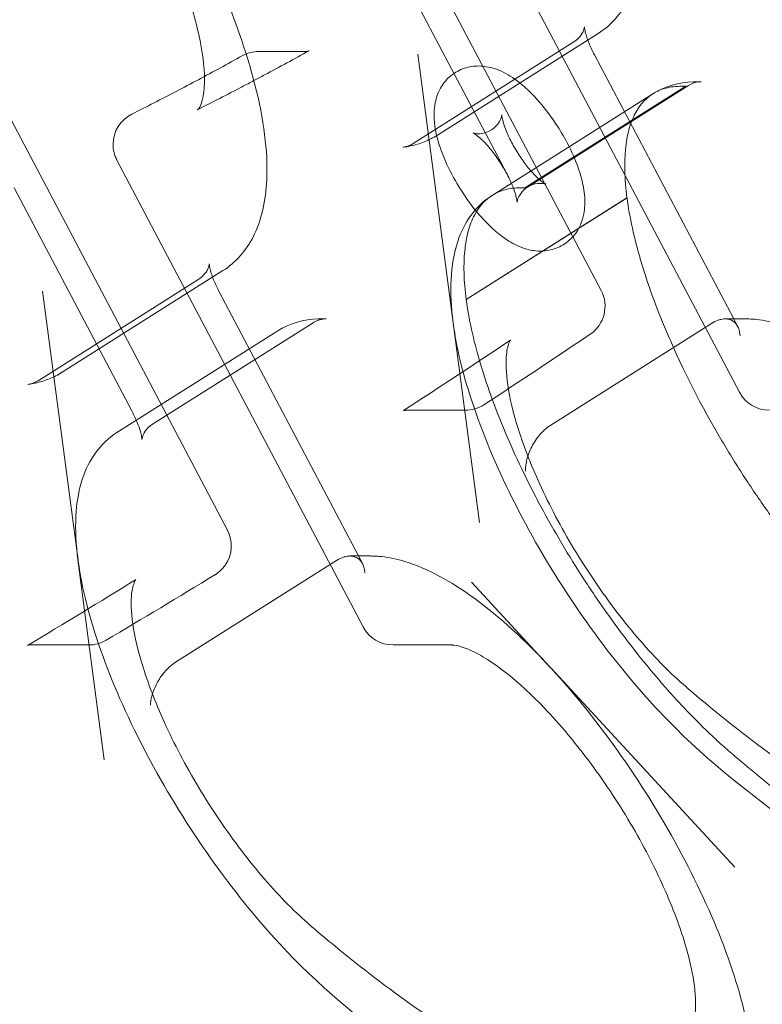
# Model space of a CAD drawing. Extents: x -747 to 146, y -450 to 103.
# Drawn here: x -494 to -491, y -142 to -139 of the extents above; entities that cross this region are included whole.
import ezdxf

# ---------------------------------------------------------------- set-up
doc = ezdxf.new("R2010")
doc.units = 0
doc.header["$MEASUREMENT"] = 0
doc.header["$PDMODE"] = 68
doc.header["$PDSIZE"] = 5
doc.styles.get("Standard").update_dxf_attribs({"font": 'Helvetica LT 57 Condensed_0.ttf'})
doc.dimstyles.new('FEET-METERS', dxfattribs={"dimtxt": 12, "dimasz": 7, "dimexe": 3, "dimexo": 3, "dimgap": 3, "dimtad": 0, "dimdec": 1, "dimzin": 3, "dimdsep": 46, "dimlunit": 4, "dimtxsty": 'Standard', "dimcen": 0.09, "dimadec": 0, "dimazin": 0, "dimtfac": 2, "dimtdec": 1, "dimtofl": 0, "dimtmove": 0, "dimatfit": 3, "dimfxl": 1, "dimfrac": 2, "dimtolj": 1, "dimtzin": 3, "dimarcsym": 0})

# ---------------------------------------------------------------- blocks, each defined once
blk = doc.blocks.new('*D114')
at = {"color": 0, "lineweight": -2, "transparency": 16777216}
for p, q in [((-521.2474, 56.2832), (-643.1249, 56.2832)), ((-640.1249, 49.2832), (-640.1249, -66.4762)), ((-640.1249, -374.8413), (-640.1249, -168.493)), ((-307.168, -381.8413), (-643.1249, -381.8413))]:
    blk.add_line(p, q, dxfattribs=at)
at = {"color": 0, "lineweight": 0, "transparency": 16777216}
for points in [[(-641.2915, 49.2832), (-638.9582, 49.2832), (-640.1249, 56.2832)], [(-641.2915, -374.8413), (-638.9582, -374.8413), (-640.1249, -381.8413)]]:
    blk.add_solid(points, dxfattribs=at)
at = {"layer": 'Defpoints', "color": 0, "lineweight": 0, "transparency": 16777216}
for p in [(-518.2474, 56.2832), (-640.1249, -381.8413), (-304.168, -381.8413)]:
    blk.add_point(p, dxfattribs=at)
at = {"color": 0, "lineweight": 0, "transparency": 16777216, "insert": (-640.1249, -117.4846), "char_height": 12, "attachment_point": 5, "rotation": 90}
blk.add_mtext('\\A1;36\'-6" [11.1M]', dxfattribs=at)
blk = doc.blocks.new('new block')
at = {"color": 0, "linetype": 'Continuous', "lineweight": 0}
for p, q in [((-492.7664, -137.8839), (-491.8587, -139.606)), ((-492.2439, -138.2827), (-491.3483, -139.9817)), ((-492.6402, -138.353), (-492.2055, -139.1777)), ((-491.8698, -138.6581), (-492.4628, -139.0331)), ((-491.959, -138.6891), (-492.552, -139.0641)), ((-493.1216, -138.7244), (-492.9533, -138.7244)), ((-492.4046, -139.7257), (-492.5354, -138.7343)), ((-491.37, -139.7109), (-491.8837, -138.7364)), ((-494.1331, -138.7911), (-493.2375, -140.4901)), ((-491.6682, -138.8805), (-492.2612, -139.2555)), ((-491.5468, -138.8527), (-492.1398, -139.2277)), ((-492.1301, -139.2251), (-491.5371, -138.8501)), ((-493.6445, -139.1255), (-492.7368, -140.8475)), ((-493.5891, -140.0527), (-494.0238, -139.228)), ((-491.7635, -139.2642), (-492.3565, -139.6392)), ((-491.7634, -139.2648), (-492.3564, -139.6398)), ((-493.2535, -139.5331), (-493.8465, -139.9081)), ((-493.3427, -139.5641), (-493.9357, -139.9391)), ((-493.7882, -140.6007), (-493.9191, -139.6093)), ((-492.7536, -140.5859), (-493.2673, -139.6114)), ((-491.3554, -139.7386), (-491.37, -139.7109)), ((-493.6448, -140.1305), (-493.0518, -139.7555)), ((-492.9207, -139.7251), (-493.5137, -140.1001)), ((-492.4047, -139.7251), (-492.3079, -140.4625)), ((-492.4047, -139.7252), (-492.4046, -139.7257)), ((-492.0445, -140.1027), (-491.4515, -139.7277)), ((-492.7391, -140.6136), (-492.7536, -140.5859)), ((-493.7883, -140.6001), (-493.6915, -141.3375)), ((-493.7883, -140.6007), (-493.7883, -140.6002)), ((-493.4281, -140.9777), (-492.8351, -140.6027)), ((-492.044, -140.9992), (-492.3364, -140.6823)), ((-492.0437, -140.9995), (-492.044, -140.9992)), ((-492.0437, -140.9995), (-491.3657, -141.7346))]:
    blk.add_line(p, q, dxfattribs=at)
for centre, radius, start, end in [((-526.7629, -84.4961), 72.9, -80.515889, -39.484082), ((-526.7629, -84.4961), 75.2305, 279.418038, 320.581991), ((-493.1216, -138.8494), 0.125, 90, 119.1275), ((-493.5339, -139.0672), 0.125, 116.5576, 180), ((-493.5339, -139.0672), 0.125, 180, 207.7941), ((-491.9693, -139.6642), 0.125, 303.9278, 27.7941), ((-491.2378, -139.9234), 0.125, 207.7941, 270), ((-492.3598, -139.9234), 0.125, 270, 303.2064), ((-493.3481, -140.5484), 0.125, 301.4084, 27.7941), ((-492.6262, -140.7892), 0.125, 207.7941, 270), ((-493.7482, -140.7892), 0.125, 270, 300.682)]:
    blk.add_arc(centre, radius, start, end, dxfattribs=at)
for points, knots in [([(-491.8698, -138.6581), (-491.8221, -138.6278), (-491.7844, -138.5837), (-491.7265, -138.471), (-491.7119, -138.3994), (-491.7037, -138.2171), (-491.7196, -138.0997), (-491.7833, -137.8491), (-491.8302, -137.7168), (-491.9478, -137.4497), (-492.0178, -137.3152), (-492.174, -137.0542), (-492.2601, -136.9277), (-492.4409, -136.6936), (-492.5356, -136.5861), (-492.7268, -136.399), (-492.8232, -136.3201), (-493.0151, -136.198), (-493.1101, -136.1557), (-493.2244, -136.1401), (-493.2432, -136.1387), (-493.2621, -136.1387)], [4.932227, 4.932227, 4.932227, 4.932227, 5.1374, 5.1374, 5.401108, 5.401108, 5.757921, 5.757921, 6.101307, 6.101307, 6.433711, 6.433711, 6.762988, 6.762988, 7.093441, 7.093441, 7.430493, 7.430493, 7.784376, 7.784376, 7.853982, 7.853982, 7.853982, 7.853982]), ([(-493.2535, -139.5331), (-493.2057, -139.5028), (-493.1681, -139.4587), (-493.1102, -139.346), (-493.0956, -139.2744), (-493.0873, -139.0921), (-493.1033, -138.9747), (-493.1669, -138.7241), (-493.2138, -138.5918), (-493.3315, -138.3247), (-493.4015, -138.1902), (-493.5577, -137.9292), (-493.6437, -137.8027), (-493.8245, -137.5686), (-493.9192, -137.4611), (-494.1105, -137.274), (-494.2068, -137.1951), (-494.3987, -137.073), (-494.4938, -137.0307), (-494.6081, -137.0151), (-494.6269, -137.0137), (-494.6457, -137.0137)], [4.932227, 4.932227, 4.932227, 4.932227, 5.1374, 5.1374, 5.401108, 5.401108, 5.757921, 5.757921, 6.101307, 6.101307, 6.433711, 6.433711, 6.762988, 6.762988, 7.093441, 7.093441, 7.430493, 7.430493, 7.784376, 7.784376, 7.853982, 7.853982, 7.853982, 7.853982]), ([(-493.349, -138.9396), (-493.3448, -138.9375), (-493.335, -138.9333), (-493.3229, -138.868), (-493.3209, -138.8404), (-493.3241, -138.7608), (-493.3328, -138.7026), (-493.3655, -138.569), (-493.3912, -138.4908), (-493.4588, -138.3229), (-493.5028, -138.2305), (-493.6041, -138.0454), (-493.6633, -137.9503), (-493.7881, -137.7723), (-493.8556, -137.6872), (-493.9884, -137.5398), (-494.0556, -137.4754), (-494.1768, -137.3777), (-494.2332, -137.3421), (-494.3171, -137.304), (-494.348, -137.298), (-494.3641, -137.298)], [0, 0, 0, 0, 0.401352, 0.401352, 0.588303, 0.588303, 0.857837, 0.857837, 1.150677, 1.150677, 1.465988, 1.465988, 1.793345, 1.793345, 2.123965, 2.123965, 2.451205, 2.451205, 2.765409, 2.765409, 3.038914, 3.038914, 3.038914, 3.038914]), ([(-491.959, -138.6891), (-491.9478, -138.6819), (-491.9384, -138.6723), (-491.9266, -138.6551), (-491.9237, -138.6476), (-491.9208, -138.638), (-491.9205, -138.6352), (-491.9202, -138.6327), (-491.9203, -138.6329), (-491.9202, -138.636), (-491.9199, -138.6392), (-491.9182, -138.6486), (-491.9167, -138.6554), (-491.9127, -138.669), (-491.9106, -138.6754), (-491.9081, -138.6822)], [1.790635, 1.790635, 1.790635, 1.790635, 1.941337, 1.941337, 2.08837, 2.08837, 2.218632, 2.218632, 2.349547, 2.349547, 2.499139, 2.499139, 2.679779, 2.679779, 2.81581, 2.81581, 2.81581, 2.81581]), ([(-491.9081, -138.6822), (-491.9066, -138.6863), (-491.905, -138.6905), (-491.8979, -138.7079), (-491.8912, -138.722), (-491.8837, -138.7364)], [2.8158097, 2.8158097, 2.8158097, 2.8158097, 2.896015, 2.896015, 3.1415927, 3.1415927, 3.1415927, 3.1415927]), ([(-492.9359, -138.7215), (-492.9632, -138.7366), (-492.9905, -138.7517), (-493.0452, -138.7815), (-493.0726, -138.7963), (-493.1132, -138.818), (-493.1264, -138.825), (-493.1396, -138.832)], [2.67108232, 2.67108232, 2.67108232, 2.67108232, 2.67959092, 2.67959092, 2.68809951, 2.68809951, 2.69217721, 2.69217721, 2.69217721, 2.69217721]), ([(-493.5898, -138.9554), (-493.5624, -138.9417), (-493.535, -138.9279), (-493.4804, -138.8999), (-493.4531, -138.8858), (-493.3987, -138.8574), (-493.3715, -138.8431), (-493.3173, -138.8141), (-493.2902, -138.7995), (-493.2363, -138.7701), (-493.2093, -138.7552), (-493.1825, -138.7402)], [3.56970742, 3.56970742, 3.56970742, 3.56970742, 3.57820604, 3.57820604, 3.58670467, 3.58670467, 3.59520329, 3.59520329, 3.60370191, 3.60370191, 3.61220053, 3.61220053, 3.61220053, 3.61220053]), ([(-491.9843, -139.0611), (-491.9675, -139.0931), (-491.9531, -139.1255), (-491.93, -139.1929), (-491.9216, -139.2275), (-491.9182, -139.283), (-491.9187, -139.3024), (-491.9251, -139.3363), (-491.9288, -139.3497), (-491.9434, -139.3833), (-491.9569, -139.404), (-491.9904, -139.4338), (-492.0076, -139.444), (-492.043, -139.4573), (-492.0611, -139.4604), (-492.0983, -139.4615), (-492.1166, -139.4584), (-492.1585, -139.4468), (-492.1796, -139.4361), (-492.2326, -139.4031), (-492.2619, -139.3772), (-492.3151, -139.3204), (-492.3388, -139.2905), (-492.381, -139.2288), (-492.3996, -139.1975), (-492.4319, -139.1335), (-492.4456, -139.1009), (-492.4672, -139.0327), (-492.4748, -138.9974), (-492.475, -138.9417), (-492.4735, -138.9235), (-492.4656, -138.892), (-492.4614, -138.8797), (-492.4459, -138.8485), (-492.4318, -138.8292), (-492.3981, -138.8017), (-492.3808, -138.7922), (-492.3452, -138.7803), (-492.3271, -138.7779), (-492.2897, -138.778), (-492.2712, -138.7817), (-492.2284, -138.7949), (-492.2066, -138.8067), (-492.1532, -138.8423), (-492.1237, -138.8695), (-492.071, -138.9278), (-492.0479, -138.9579), (-492.0114, -139.0128), (-491.9971, -139.0368), (-491.9843, -139.0611)], [0, 0, 0, 0, 0.372418, 0.372418, 0.780635, 0.780635, 0.988756, 0.988756, 1.115175, 1.115175, 1.293346, 1.293346, 1.424199, 1.424199, 1.55686, 1.55686, 1.722785, 1.722785, 1.982856, 1.982856, 2.424621, 2.424621, 2.819306, 2.819306, 3.18809, 3.18809, 3.562771, 3.562771, 3.979206, 3.979206, 4.167941, 4.167941, 4.281252, 4.281252, 4.449248, 4.449248, 4.578823, 4.578823, 4.713325, 4.713325, 4.885106, 4.885106, 5.161402, 5.161402, 5.609984, 5.609984, 5.999575, 5.999575, 6.283185, 6.283185, 6.283185, 6.283185]), ([(-493.1396, -138.832), (-493.1539, -138.8395), (-493.1683, -138.8471), (-493.2103, -138.869), (-493.2379, -138.8833), (-493.2933, -138.9116), (-493.3211, -138.9256), (-493.3489, -138.9395)], [2.69217721, 2.69217721, 2.69217721, 2.69217721, 2.69660811, 2.69660811, 2.70511671, 2.70511671, 2.71362531, 2.71362531, 2.71362531, 2.71362531]), ([(-491.6682, -138.8805), (-491.6239, -138.8525), (-491.5713, -138.8379), (-491.5162, -138.836), (-491.5132, -138.836), (-491.5013, -138.8359), (-491.4963, -138.8359), (-491.4898, -138.8359)], [0, 0, 0, 0, 0.2765474, 0.2765474, 0.292532, 0.292532, 0.340476, 0.340476, 0.340476, 0.340476]), ([(-491.5371, -138.8501), (-491.5338, -138.848), (-491.5304, -138.8461), (-491.5235, -138.8429), (-491.52, -138.8415), (-491.5132, -138.8393), (-491.5098, -138.8384), (-491.5035, -138.8371), (-491.5004, -138.8366), (-491.4948, -138.8361), (-491.4922, -138.8359), (-491.4898, -138.8359)], [1.3509581, 1.3509581, 1.3509581, 1.3509581, 1.3949258, 1.3949258, 1.4388934, 1.4388934, 1.4828611, 1.4828611, 1.5268287, 1.5268287, 1.5707963, 1.5707963, 1.5707963, 1.5707963]), ([(-491.7635, -139.2642), (-491.7723, -139.1972), (-491.774, -139.1377), (-491.7664, -139.0595), (-491.7622, -139.0353), (-491.7502, -138.9908), (-491.7425, -138.9709), (-491.7146, -138.9179), (-491.6896, -138.8916), (-491.6423, -138.8661), (-491.6252, -138.8601), (-491.5973, -138.8547), (-491.5876, -138.8536), (-491.5676, -138.8525), (-491.5571, -138.8527), (-491.5468, -138.8527)], [0, 0, 0, 0, 0.00759799, 0.00759799, 0.01139699, 0.01139699, 0.01519599, 0.01519599, 0.02279398, 0.02279398, 0.02659298, 0.02659298, 0.02849248, 0.02849248, 0.03039198, 0.03039198, 0.03039198, 0.03039198]), ([(-492.2055, -139.1777), (-492.1973, -139.1932), (-492.1903, -139.2084), (-492.1795, -139.2353), (-492.1756, -139.2471), (-492.1709, -139.2651), (-492.1697, -139.2718), (-492.1688, -139.2795), (-492.1688, -139.2813), (-492.1688, -139.2806), (-492.1687, -139.2788), (-492.1671, -139.2715), (-492.1655, -139.2663), (-492.1584, -139.2525), (-492.1524, -139.2436), (-492.1343, -139.2268), (-492.1219, -139.2196), (-492.0985, -139.2116), (-492.0879, -139.2107), (-492.0733, -139.2112), (-492.0687, -139.2123), (-492.0636, -139.2137), (-492.0627, -139.2142), (-492.0633, -139.2139), (-492.065, -139.213), (-492.0705, -139.2095), (-492.0747, -139.2066), (-492.0856, -139.1978), (-492.0926, -139.1915), (-492.1087, -139.1753), (-492.1181, -139.1649), (-492.1378, -139.1408), (-492.1481, -139.1268), (-492.1681, -139.0969), (-492.1777, -139.0809), (-492.1946, -139.0496), (-492.2018, -139.0342), (-492.2131, -139.0068), (-492.2173, -138.9946), (-492.2225, -138.9757), (-492.2239, -138.9685), (-492.225, -138.96), (-492.2249, -138.9578), (-492.2249, -138.9579), (-492.225, -138.9595), (-492.2264, -138.9662), (-492.2278, -138.9711), (-492.2341, -138.9844), (-492.2397, -138.993), (-492.2567, -139.01), (-492.2688, -139.0178), (-492.2924, -139.0267), (-492.3035, -139.028), (-492.319, -139.0279), (-492.324, -139.0268), (-492.3298, -139.0253), (-492.3309, -139.0248), (-492.3307, -139.0249), (-492.3293, -139.0256), (-492.3242, -139.0287), (-492.3202, -139.0315), (-492.3097, -139.0397), (-492.303, -139.0457), (-492.2872, -139.0612), (-492.2781, -139.0712), (-492.2586, -139.0947), (-492.2482, -139.1085), (-492.2281, -139.1381), (-492.2184, -139.154), (-492.2083, -139.1724), (-492.2069, -139.1751), (-492.2055, -139.1777)], [0, 0, 0, 0, 0.264217, 0.264217, 0.508476, 0.508476, 0.716296, 0.716296, 0.881142, 0.881142, 1.016478, 1.016478, 1.144758, 1.144758, 1.285417, 1.285417, 1.436159, 1.436159, 1.586667, 1.586667, 1.723483, 1.723483, 1.85152, 1.85152, 1.991135, 1.991135, 2.157148, 2.157148, 2.357992, 2.357992, 2.592438, 2.592438, 2.850513, 2.850513, 3.118956, 3.118956, 3.384109, 3.384109, 3.630707, 3.630707, 3.842098, 3.842098, 4.010296, 4.010296, 4.147268, 4.147268, 4.275289, 4.275289, 4.4145, 4.4145, 4.565123, 4.565123, 4.715809, 4.715809, 4.854234, 4.854234, 4.982151, 4.982151, 5.120151, 5.120151, 5.28351, 5.28351, 5.481326, 5.481326, 5.713244, 5.713244, 5.969832, 5.969832, 6.237923, 6.237923, 6.283185, 6.283185, 6.283185, 6.283185]), ([(-492.5893, -139.0776), (-492.5805, -139.0765), (-492.5716, -139.075), (-492.5541, -139.0713), (-492.5454, -139.0692), (-492.5281, -139.064), (-492.5196, -139.061), (-492.5028, -139.0544), (-492.4946, -139.0506), (-492.4784, -139.0424), (-492.4705, -139.0379), (-492.4628, -139.0331)], [4.767535, 4.767535, 4.767535, 4.767535, 4.8004735, 4.8004735, 4.8334119, 4.8334119, 4.8663503, 4.8663503, 4.8992887, 4.8992887, 4.9322272, 4.9322272, 4.9322272, 4.9322272]), ([(-492.5893, -139.0776), (-492.5871, -139.0773), (-492.5848, -139.0769), (-492.58, -139.0759), (-492.5776, -139.0753), (-492.5725, -139.0738), (-492.57, -139.0729), (-492.5648, -139.0708), (-492.5622, -139.0697), (-492.557, -139.0671), (-492.5545, -139.0656), (-492.552, -139.0641)], [1.6259424, 1.6259424, 1.6259424, 1.6259424, 1.6588808, 1.6588808, 1.6918192, 1.6918192, 1.7247577, 1.7247577, 1.7576961, 1.7576961, 1.7906345, 1.7906345, 1.7906345, 1.7906345]), ([(-492.2055, -139.1777), (-492.1973, -139.1932), (-492.1903, -139.2084), (-492.1795, -139.2353), (-492.1756, -139.2471), (-492.1709, -139.2651), (-492.1697, -139.2718), (-492.1688, -139.2795), (-492.1688, -139.2813), (-492.1688, -139.2806), (-492.1687, -139.2788), (-492.1671, -139.2715), (-492.1655, -139.2663), (-492.1584, -139.2525), (-492.1524, -139.2436), (-492.1396, -139.2317), (-492.135, -139.2282), (-492.1301, -139.2251)], [0, 0, 0, 0, 0.264217, 0.264217, 0.508476, 0.508476, 0.716296, 0.716296, 0.881142, 0.881142, 1.016478, 1.016478, 1.144758, 1.144758, 1.285417, 1.285417, 1.350958, 1.350958, 1.350958, 1.350958]), ([(-492.1398, -139.2277), (-492.1501, -139.2277), (-492.1605, -139.2275), (-492.1805, -139.2286), (-492.1901, -139.2297), (-492.218, -139.235), (-492.2352, -139.241), (-492.2825, -139.2665), (-492.3075, -139.2928), (-492.3354, -139.3458), (-492.3431, -139.3657), (-492.3552, -139.4102), (-492.3594, -139.4345), (-492.367, -139.5126), (-492.3653, -139.5721), (-492.3565, -139.6392)], [0, 0, 0, 0, 0.00191569, 0.00191569, 0.00383137, 0.00383137, 0.00766275, 0.00766275, 0.01532549, 0.01532549, 0.01915687, 0.01915687, 0.02298824, 0.02298824, 0.03065099, 0.03065099, 0.03065099, 0.03065099]), ([(-492.1398, -139.2277), (-492.1501, -139.2277), (-492.1605, -139.2275), (-492.1805, -139.2286), (-492.1901, -139.2297), (-492.218, -139.235), (-492.2352, -139.241), (-492.2825, -139.2665), (-492.3075, -139.2928), (-492.3354, -139.3458), (-492.3431, -139.3657), (-492.3552, -139.4102), (-492.3594, -139.4345), (-492.367, -139.5126), (-492.3653, -139.5721), (-492.3565, -139.6392)], [0, 0, 0, 0, 0.00191569, 0.00191569, 0.00383137, 0.00383137, 0.00766275, 0.00766275, 0.01532549, 0.01532549, 0.01915687, 0.01915687, 0.02298824, 0.02298824, 0.03065099, 0.03065099, 0.03065099, 0.03065099]), ([(-492.4047, -139.7251), (-492.4193, -139.613), (-492.4165, -139.5118), (-492.3649, -139.3565), (-492.3217, -139.2938), (-492.2612, -139.2555)], [0, 0, 0, 0, 0.4779905, 0.4779905, 0.8563632, 0.8563632, 0.8563632, 0.8563632]), ([(-488.9248, -141.6182), (-488.9596, -141.6399), (-488.9967, -141.6577), (-489.1074, -141.6972), (-489.1861, -141.7103), (-489.3159, -141.7107), (-489.3608, -141.7076), (-489.4305, -141.6982), (-489.4541, -141.6942), (-489.5022, -141.6847), (-489.5266, -141.6792), (-489.6503, -141.6475), (-489.7541, -141.6098), (-489.9708, -141.5104), (-490.0838, -141.4488), (-490.2309, -141.3565), (-490.2606, -141.3373), (-490.3207, -141.2972), (-490.351, -141.2765), (-490.4422, -141.2122), (-490.5036, -141.1667), (-490.6275, -141.0703), (-490.6901, -141.0194), (-490.7612, -140.9592), (-490.7691, -140.9524), (-490.7849, -140.9389), (-490.7928, -140.9321), (-490.8166, -140.9113), (-490.8327, -140.8969), (-490.8811, -140.8518), (-490.9141, -140.8193), (-491.0119, -140.7171), (-491.0764, -140.6425), (-491.1561, -140.5411), (-491.1721, -140.5203), (-491.2035, -140.4784), (-491.219, -140.4572), (-491.2649, -140.3931), (-491.2947, -140.3496), (-491.3526, -140.2609), (-491.3808, -140.2158), (-491.4217, -140.1469), (-491.4352, -140.1237), (-491.4612, -140.0777), (-491.4739, -140.0546), (-491.511, -139.9857), (-491.5343, -139.9399), (-491.5673, -139.8713), (-491.578, -139.8484), (-491.5986, -139.8028), (-491.6086, -139.78), (-491.6566, -139.6665), (-491.6878, -139.5799), (-491.7183, -139.4767), (-491.724, -139.4563), (-491.7344, -139.416), (-491.7392, -139.3961), (-491.7521, -139.3377), (-491.7587, -139.3005), (-491.7634, -139.2648)], [0.1051909, 0.1051909, 0.1051909, 0.1051909, 0.1142238, 0.1142238, 0.1305415, 0.1305415, 0.1387003, 0.1387003, 0.1427798, 0.1427798, 0.1468592, 0.1468592, 0.1631769, 0.1631769, 0.1794946, 0.1794946, 0.183574, 0.183574, 0.1876534, 0.1876534, 0.1958122, 0.1958122, 0.2039711, 0.2039711, 0.2049909, 0.2049909, 0.2060108, 0.2060108, 0.2080505, 0.2080505, 0.2121299, 0.2121299, 0.2202888, 0.2202888, 0.2223285, 0.2223285, 0.2243682, 0.2243682, 0.2284476, 0.2284476, 0.232527, 0.232527, 0.2345667, 0.2345667, 0.2366065, 0.2366065, 0.2406859, 0.2406859, 0.2427256, 0.2427256, 0.2447653, 0.2447653, 0.2529241, 0.2529241, 0.2549639, 0.2549639, 0.2570036, 0.2570036, 0.261083, 0.261083, 0.261083, 0.261083]), ([(-489.2762, -141.7106), (-489.3183, -141.7105), (-489.362, -141.7074), (-489.4305, -141.6982), (-489.4541, -141.6942), (-489.5022, -141.6847), (-489.5266, -141.6792), (-489.6503, -141.6475), (-489.7541, -141.6098), (-489.9708, -141.5104), (-490.0838, -141.4488), (-490.2309, -141.3565), (-490.2606, -141.3373), (-490.3207, -141.2972), (-490.351, -141.2765), (-490.4422, -141.2122), (-490.5036, -141.1667), (-490.6275, -141.0703), (-490.6901, -141.0194), (-490.7612, -140.9592), (-490.7691, -140.9524), (-490.7849, -140.9389), (-490.7928, -140.9321), (-490.8166, -140.9113), (-490.8327, -140.8969), (-490.8811, -140.8518), (-490.9141, -140.8193), (-491.0119, -140.7171), (-491.0764, -140.6425), (-491.1561, -140.5411), (-491.1721, -140.5203), (-491.2035, -140.4784), (-491.219, -140.4572), (-491.2649, -140.3931), (-491.2947, -140.3496), (-491.3526, -140.2609), (-491.3808, -140.2158), (-491.4217, -140.1469), (-491.4352, -140.1237), (-491.4612, -140.0777), (-491.4739, -140.0546), (-491.511, -139.9857), (-491.5343, -139.9399), (-491.5673, -139.8713), (-491.578, -139.8484), (-491.5986, -139.8028), (-491.6086, -139.78), (-491.6566, -139.6665), (-491.6878, -139.5799), (-491.7183, -139.4767), (-491.724, -139.4563), (-491.7344, -139.416), (-491.7392, -139.3961), (-491.7521, -139.3377), (-491.7587, -139.3005), (-491.7634, -139.2648)], [0.1307659, 0.1307659, 0.1307659, 0.1307659, 0.1387003, 0.1387003, 0.1427798, 0.1427798, 0.1468592, 0.1468592, 0.1631769, 0.1631769, 0.1794946, 0.1794946, 0.183574, 0.183574, 0.1876534, 0.1876534, 0.1958122, 0.1958122, 0.2039711, 0.2039711, 0.2049909, 0.2049909, 0.2060108, 0.2060108, 0.2080505, 0.2080505, 0.2121299, 0.2121299, 0.2202888, 0.2202888, 0.2223285, 0.2223285, 0.2243682, 0.2243682, 0.2284476, 0.2284476, 0.232527, 0.232527, 0.2345667, 0.2345667, 0.2366065, 0.2366065, 0.2406859, 0.2406859, 0.2427256, 0.2427256, 0.2447653, 0.2447653, 0.2529241, 0.2529241, 0.2549639, 0.2549639, 0.2570036, 0.2570036, 0.261083, 0.261083, 0.261083, 0.261083]), ([(-493.3427, -139.5641), (-493.3314, -139.5569), (-493.3221, -139.5473), (-493.3103, -139.5301), (-493.3074, -139.5226), (-493.3045, -139.513), (-493.3041, -139.5102), (-493.3039, -139.5077), (-493.304, -139.5079), (-493.3038, -139.511), (-493.3035, -139.5142), (-493.3019, -139.5236), (-493.3004, -139.5304), (-493.2964, -139.544), (-493.2943, -139.5504), (-493.2917, -139.5572)], [1.790635, 1.790635, 1.790635, 1.790635, 1.941337, 1.941337, 2.08837, 2.08837, 2.218632, 2.218632, 2.349547, 2.349547, 2.499139, 2.499139, 2.679779, 2.679779, 2.81581, 2.81581, 2.81581, 2.81581]), ([(-493.2917, -139.5572), (-493.2903, -139.5613), (-493.2886, -139.5655), (-493.2815, -139.5829), (-493.2749, -139.597), (-493.2673, -139.6114)], [2.8158097, 2.8158097, 2.8158097, 2.8158097, 2.896015, 2.896015, 3.1415927, 3.1415927, 3.1415927, 3.1415927]), ([(-492.3564, -139.6398), (-492.347, -139.7109), (-492.3302, -139.7876), (-492.3, -139.8902), (-492.2935, -139.9111), (-492.2796, -139.9535), (-492.2721, -139.9751), (-492.2486, -140.0405), (-492.2313, -140.0846), (-492.1936, -140.1739), (-492.1733, -140.219), (-492.1405, -140.2875), (-492.1292, -140.3104), (-492.1058, -140.3566), (-492.0936, -140.3798), (-492.0319, -140.495), (-491.9783, -140.5856), (-491.8914, -140.719), (-491.8612, -140.7633), (-491.8003, -140.8487), (-491.7694, -140.8901), (-491.7068, -140.9702), (-491.6751, -141.0089), (-491.6268, -141.0651), (-491.6106, -141.0834), (-491.578, -141.1195), (-491.5616, -141.1372), (-491.5127, -141.1886), (-491.4804, -141.2207), (-491.4323, -141.2658), (-491.4163, -141.2804), (-491.3924, -141.3014), (-491.3845, -141.3082), (-491.3686, -141.3218), (-491.3607, -141.3286), (-491.3211, -141.3623), (-491.2894, -141.3886), (-491.2264, -141.44), (-491.1952, -141.4649), (-491.0399, -141.586), (-490.9189, -141.6715), (-490.7423, -141.7829), (-490.6843, -141.8172), (-490.5984, -141.8642), (-490.5701, -141.8792), (-490.5141, -141.9075), (-490.4864, -141.9208), (-490.35, -141.9837), (-490.2465, -142.0214), (-490.0505, -142.0722), (-489.9579, -142.0853), (-489.8278, -142.0857), (-489.7861, -142.0826), (-489.7264, -142.0732), (-489.7069, -142.0692), (-489.6688, -142.0597), (-489.6502, -142.0542), (-489.5599, -142.0225), (-489.4959, -141.9848), (-489.3839, -141.8854), (-489.3359, -141.8238), (-489.2861, -141.7315), (-489.2767, -141.7122), (-489.2588, -141.6722), (-489.2505, -141.6514), (-489.2288, -141.5921), (-489.2167, -141.552), (-489.2064, -141.5099)], [0, 0, 0, 0, 0.0081589, 0.0081589, 0.0101986, 0.0101986, 0.0122384, 0.0122384, 0.0163178, 0.0163178, 0.0203973, 0.0203973, 0.022437, 0.022437, 0.0244767, 0.0244767, 0.0326356, 0.0326356, 0.0367151, 0.0367151, 0.0407945, 0.0407945, 0.044874, 0.044874, 0.0469137, 0.0469137, 0.0489534, 0.0489534, 0.0530329, 0.0530329, 0.0550726, 0.0550726, 0.0560925, 0.0560925, 0.0571123, 0.0571123, 0.0611918, 0.0611918, 0.0652712, 0.0652712, 0.081589, 0.081589, 0.0897479, 0.0897479, 0.0938274, 0.0938274, 0.0979068, 0.0979068, 0.1142247, 0.1142247, 0.1305425, 0.1305425, 0.1387014, 0.1387014, 0.1427808, 0.1427808, 0.1468603, 0.1468603, 0.1631781, 0.1631781, 0.1794959, 0.1794959, 0.1835753, 0.1835753, 0.1876548, 0.1876548, 0.1948785, 0.1948785, 0.1948785, 0.1948785]), ([(-492.3564, -139.6398), (-492.347, -139.7109), (-492.3302, -139.7876), (-492.3, -139.8902), (-492.2935, -139.9111), (-492.2796, -139.9535), (-492.2721, -139.9751), (-492.2486, -140.0405), (-492.2313, -140.0846), (-492.1936, -140.1739), (-492.1733, -140.219), (-492.1405, -140.2875), (-492.1292, -140.3104), (-492.1058, -140.3566), (-492.0936, -140.3798), (-492.0319, -140.495), (-491.9783, -140.5856), (-491.8914, -140.719), (-491.8612, -140.7633), (-491.8003, -140.8487), (-491.7694, -140.8901), (-491.7068, -140.9702), (-491.6751, -141.0089), (-491.6268, -141.0651), (-491.6106, -141.0834), (-491.578, -141.1195), (-491.5616, -141.1372), (-491.5127, -141.1886), (-491.4804, -141.2207), (-491.4323, -141.2658), (-491.4163, -141.2804), (-491.3924, -141.3014), (-491.3845, -141.3082), (-491.3686, -141.3218), (-491.3607, -141.3286), (-491.3211, -141.3623), (-491.2894, -141.3886), (-491.2264, -141.44), (-491.1952, -141.4649), (-491.0399, -141.586), (-490.9189, -141.6715), (-490.7423, -141.7829), (-490.6843, -141.8172), (-490.5984, -141.8642), (-490.5701, -141.8792), (-490.5141, -141.9075), (-490.4864, -141.9208), (-490.35, -141.9837), (-490.2465, -142.0214), (-490.0505, -142.0722), (-489.9579, -142.0853), (-489.8278, -142.0857), (-489.7861, -142.0826), (-489.7264, -142.0732), (-489.7069, -142.0692), (-489.6688, -142.0597), (-489.6502, -142.0542), (-489.59, -142.033), (-489.5506, -142.014), (-489.514, -141.9909)], [0, 0, 0, 0, 0.0081589, 0.0081589, 0.0101986, 0.0101986, 0.0122384, 0.0122384, 0.0163178, 0.0163178, 0.0203973, 0.0203973, 0.022437, 0.022437, 0.0244767, 0.0244767, 0.0326356, 0.0326356, 0.0367151, 0.0367151, 0.0407945, 0.0407945, 0.044874, 0.044874, 0.0469137, 0.0469137, 0.0489534, 0.0489534, 0.0530329, 0.0530329, 0.0550726, 0.0550726, 0.0560925, 0.0560925, 0.0571123, 0.0571123, 0.0611918, 0.0611918, 0.0652712, 0.0652712, 0.081589, 0.081589, 0.0897479, 0.0897479, 0.0938274, 0.0938274, 0.0979068, 0.0979068, 0.1142247, 0.1142247, 0.1305425, 0.1305425, 0.1387014, 0.1387014, 0.1427808, 0.1427808, 0.1468603, 0.1468603, 0.1563845, 0.1563845, 0.1563845, 0.1563845]), ([(-493.0518, -139.7555), (-493.0075, -139.7275), (-492.9549, -139.7129), (-492.8999, -139.711), (-492.8968, -139.711), (-492.8849, -139.7109), (-492.8799, -139.7109), (-492.8734, -139.7109)], [0, 0, 0, 0, 0.2765514, 0.2765514, 0.2925311, 0.2925311, 0.3404749, 0.3404749, 0.3404749, 0.3404749]), ([(-492.8734, -139.7109), (-492.8758, -139.7109), (-492.8784, -139.7111), (-492.8841, -139.7116), (-492.8871, -139.7121), (-492.8935, -139.7134), (-492.8968, -139.7143), (-492.9037, -139.7165), (-492.9071, -139.7179), (-492.914, -139.7211), (-492.9174, -139.723), (-492.9207, -139.7251)], [4.7123872, 4.7123872, 4.7123872, 4.7123872, 4.7563552, 4.7563552, 4.8003232, 4.8003232, 4.8442912, 4.8442912, 4.8882592, 4.8882592, 4.9322272, 4.9322272, 4.9322272, 4.9322272]), ([(-491.3466, -139.7734), (-491.3469, -139.7674), (-491.3477, -139.7615), (-491.3503, -139.7507), (-491.352, -139.7456), (-491.3588, -139.7314), (-491.3651, -139.7237), (-491.3781, -139.7157), (-491.383, -139.7136), (-491.3939, -139.7111), (-491.4, -139.7106), (-491.41, -139.7114), (-491.4134, -139.712), (-491.4206, -139.7136), (-491.4243, -139.7147), (-491.4357, -139.7188), (-491.4435, -139.7226), (-491.4515, -139.7277)], [-0.000011269, -0.000011269, -0.000011269, -0.000011269, 0.000744707, 0.000744707, 0.001500684, 0.001500684, 0.003012638, 0.003012638, 0.003768614, 0.003768614, 0.004524591, 0.004524591, 0.00490258, 0.00490258, 0.005280568, 0.005280568, 0.006036545, 0.006036545, 0.006036545, 0.006036545]), ([(-491.4012, -139.7109), (-491.403, -139.7109), (-491.4048, -139.711), (-491.41, -139.7114), (-491.4134, -139.712), (-491.4206, -139.7136), (-491.4243, -139.7147), (-491.4357, -139.7188), (-491.4435, -139.7226), (-491.4515, -139.7277)], [0.004313662, 0.004313662, 0.004313662, 0.004313662, 0.004524591, 0.004524591, 0.00490258, 0.00490258, 0.005280568, 0.005280568, 0.006036545, 0.006036545, 0.006036545, 0.006036545]), ([(-491.4012, -139.7109), (-491.3842, -139.7109), (-491.3672, -139.7109), (-491.3438, -139.7109), (-491.3375, -139.7109), (-491.3299, -139.7109), (-491.3287, -139.7109), (-491.3274, -139.7109), (-491.3273, -139.7109), (-491.3238, -139.7109), (-491.3181, -139.711), (-491.3039, -139.7115), (-491.2944, -139.7122), (-491.2564, -139.7163), (-491.2278, -139.7225), (-491.1159, -139.7565), (-491.0297, -139.8038), (-490.8499, -139.9351), (-490.7539, -140.0228), (-490.6603, -140.1242)], [0, 0, 0, 0, 0.125, 0.125, 0.171875, 0.171875, 0.180664, 0.180664, 0.181445, 0.181445, 0.206735, 0.206735, 0.256746, 0.256746, 0.40699, 0.40699, 0.843879, 0.843879, 1.298641, 1.298641, 1.298641, 1.298641]), ([(-491.3621, -139.7285), (-491.3654, -139.7245), (-491.3693, -139.7211), (-491.3781, -139.7157), (-491.383, -139.7136), (-491.3924, -139.7114), (-491.3967, -139.7109), (-491.4012, -139.7109)], [0.002229696, 0.002229696, 0.002229696, 0.002229696, 0.003012638, 0.003012638, 0.003768614, 0.003768614, 0.004313662, 0.004313662, 0.004313662, 0.004313662]), ([(-491.128, -141.5972), (-491.1372, -141.5905), (-491.1464, -141.5837), (-491.3037, -141.4676), (-491.4567, -141.3518), (-491.6993, -141.1039), (-491.7865, -141.0008), (-491.9513, -140.7789), (-492.0308, -140.6569), (-492.169, -140.4137), (-492.2297, -140.2896), (-492.3266, -140.0518), (-492.3638, -139.9354), (-492.3941, -139.7939), (-492.4002, -139.7592), (-492.4046, -139.7257)], [3.272133, 3.272133, 3.272133, 3.272133, 3.319177, 3.319177, 4.07553, 4.07553, 4.494206, 4.494206, 4.919759, 4.919759, 5.339129, 5.339129, 5.762712, 5.762712, 5.905435, 5.905435, 5.905435, 5.905435]), ([(-491.3466, -139.7734), (-491.3469, -139.7674), (-491.3477, -139.7615), (-491.3503, -139.7507), (-491.352, -139.7456), (-491.3564, -139.7363), (-491.359, -139.7322), (-491.3621, -139.7285)], [-0.000011269, -0.000011269, -0.000011269, -0.000011269, 0.000744707, 0.000744707, 0.001500684, 0.001500684, 0.002228373, 0.002228373, 0.002228373, 0.002228373]), ([(-492.1932, -139.7898), (-492.193, -139.7896), (-492.1927, -139.7894), (-492.1927, -139.7894), (-492.1947, -139.7911), (-492.2013, -139.8056), (-492.2059, -139.821), (-492.2109, -139.8709), (-492.2099, -139.9095), (-492.1963, -140.0025), (-492.183, -140.0589), (-492.1426, -140.1865), (-492.1135, -140.2603), (-492.042, -140.4138), (-491.998, -140.4956), (-491.9007, -140.655), (-491.8459, -140.7345), (-491.7338, -140.8789), (-491.6748, -140.9458), (-491.5632, -141.0558), (-491.5092, -141.1002), (-491.3517, -141.2302), (-491.25, -141.3073), (-490.9065, -141.5446), (-490.6764, -141.659), (-490.3008, -141.7621), (-490.1521, -141.7562), (-490.0202, -141.6995), (-489.9984, -141.6875), (-489.9779, -141.6737)], [0, 0, 0, 0, 0.051912, 0.051912, 0.194605, 0.194605, 0.36847, 0.36847, 0.587448, 0.587448, 0.822251, 0.822251, 1.084883, 1.084883, 1.361822, 1.361822, 1.645593, 1.645593, 1.929997, 1.929997, 2.205786, 2.205786, 2.732257, 2.732257, 4.040659, 4.040659, 5.304783, 5.304783, 5.574519, 5.574519, 5.574519, 5.574519]), ([(-493.973, -139.9526), (-493.9641, -139.9515), (-493.9553, -139.95), (-493.9377, -139.9463), (-493.929, -139.9442), (-493.9118, -139.939), (-493.9033, -139.936), (-493.8865, -139.9294), (-493.8782, -139.9256), (-493.8621, -139.9174), (-493.8542, -139.9129), (-493.8465, -139.9081)], [4.767535, 4.767535, 4.767535, 4.767535, 4.8004735, 4.8004735, 4.8334119, 4.8334119, 4.8663503, 4.8663503, 4.8992887, 4.8992887, 4.9322272, 4.9322272, 4.9322272, 4.9322272]), ([(-493.973, -139.9526), (-493.9708, -139.9523), (-493.9685, -139.9519), (-493.9637, -139.9509), (-493.9612, -139.9503), (-493.9562, -139.9488), (-493.9536, -139.9479), (-493.9484, -139.9458), (-493.9458, -139.9447), (-493.9407, -139.9421), (-493.9382, -139.9406), (-493.9357, -139.9391)], [1.6259424, 1.6259424, 1.6259424, 1.6259424, 1.6588808, 1.6588808, 1.6918192, 1.6918192, 1.7247577, 1.7247577, 1.7576961, 1.7576961, 1.7906345, 1.7906345, 1.7906345, 1.7906345]), ([(-493.5137, -140.1001), (-493.525, -140.1072), (-493.5343, -140.1168), (-493.5462, -140.1341), (-493.5491, -140.1415), (-493.552, -140.1511), (-493.5523, -140.1539), (-493.5525, -140.1565), (-493.5524, -140.1562), (-493.5526, -140.1531), (-493.5529, -140.1499), (-493.5545, -140.1405), (-493.5561, -140.1338), (-493.5611, -140.1167), (-493.5648, -140.106), (-493.5749, -140.0813), (-493.5815, -140.0671), (-493.5891, -140.0527)], [4.932227, 4.932227, 4.932227, 4.932227, 5.082929, 5.082929, 5.229963, 5.229963, 5.360225, 5.360225, 5.49114, 5.49114, 5.640731, 5.640731, 5.821372, 5.821372, 6.037608, 6.037608, 6.283185, 6.283185, 6.283185, 6.283185]), ([(-492.3598, -140.0484), (-492.409, -140.0484), (-492.4582, -140.0484), (-492.5197, -140.0484), (-492.5321, -140.0484), (-492.5517, -140.0484), (-492.5591, -140.0484), (-492.5687, -140.0484), (-492.5709, -140.0484), (-492.5749, -140.0484), (-492.5766, -140.0484), (-492.5785, -140.0484), (-492.5788, -140.0484), (-492.5791, -140.0484), (-492.5792, -140.0484), (-492.5794, -140.0484), (-492.5794, -140.0484), (-492.5795, -140.0484), (-492.5795, -140.0484), (-492.5796, -140.0484), (-492.5796, -140.0484), (-492.5799, -140.0484), (-492.5798, -140.0484), (-492.5822, -140.0484), (-492.584, -140.0485), (-492.5873, -140.049), (-492.588, -140.0493), (-492.588, -140.0493), (-492.5876, -140.0491), (-492.5874, -140.0489)], [0, 0, 0, 0, 0.3619142, 0.3619142, 0.4523927, 0.4523927, 0.5066798, 0.5066798, 0.522966, 0.522966, 0.535466, 0.535466, 0.5373345, 0.5373345, 0.5381158, 0.5381158, 0.5385064, 0.5385064, 0.5386574, 0.5386574, 0.5386926, 0.5386926, 0.540987, 0.540987, 0.5910084, 0.5910084, 0.678597, 0.678597, 0.7383164, 0.7383164, 0.7383164, 0.7383164]), ([(-492.0445, -140.1027), (-492.0524, -140.1077), (-492.0601, -140.1137), (-492.0712, -140.1237), (-492.0748, -140.1273), (-492.0816, -140.1345), (-492.0848, -140.1382), (-492.0942, -140.1496), (-492.0998, -140.1575), (-492.1097, -140.1732), (-492.1141, -140.1811), (-492.1253, -140.2045), (-492.1304, -140.2194), (-492.1352, -140.2408), (-492.1362, -140.2477), (-492.1374, -140.2609), (-492.1376, -140.2674), (-492.1372, -140.2734)], [0, 0, 0, 0, 0.000755144, 0.000755144, 0.001132717, 0.001132717, 0.001510289, 0.001510289, 0.002265433, 0.002265433, 0.003020578, 0.003020578, 0.004530866, 0.004530866, 0.005286011, 0.005286011, 0.006041155, 0.006041155, 0.006041155, 0.006041155]), ([(-493.7883, -140.6001), (-493.803, -140.488), (-493.8002, -140.3868), (-493.7485, -140.2315), (-493.7054, -140.1688), (-493.6448, -140.1305)], [0, 0, 0, 0, 0.4779903, 0.4779903, 0.8563642, 0.8563642, 0.8563642, 0.8563642]), ([(-492.7302, -140.6484), (-492.7306, -140.6424), (-492.7314, -140.6365), (-492.7339, -140.6257), (-492.7357, -140.6206), (-492.7424, -140.6064), (-492.7488, -140.5987), (-492.7618, -140.5907), (-492.7667, -140.5886), (-492.7776, -140.5861), (-492.7837, -140.5856), (-492.7936, -140.5864), (-492.7971, -140.587), (-492.8042, -140.5886), (-492.808, -140.5897), (-492.8194, -140.5938), (-492.8271, -140.5976), (-492.8351, -140.6027)], [-0.000011269, -0.000011269, -0.000011269, -0.000011269, 0.000744707, 0.000744707, 0.001500684, 0.001500684, 0.003012638, 0.003012638, 0.003768614, 0.003768614, 0.004524591, 0.004524591, 0.00490258, 0.00490258, 0.005280568, 0.005280568, 0.006036545, 0.006036545, 0.006036545, 0.006036545]), ([(-492.7849, -140.5859), (-492.7867, -140.5859), (-492.7885, -140.586), (-492.7936, -140.5864), (-492.7971, -140.587), (-492.8042, -140.5886), (-492.808, -140.5897), (-492.8194, -140.5938), (-492.8271, -140.5976), (-492.8351, -140.6027)], [0.004313662, 0.004313662, 0.004313662, 0.004313662, 0.004524591, 0.004524591, 0.00490258, 0.00490258, 0.005280568, 0.005280568, 0.006036545, 0.006036545, 0.006036545, 0.006036545]), ([(-492.7849, -140.5859), (-492.7679, -140.5859), (-492.7509, -140.5859), (-492.7275, -140.5859), (-492.7211, -140.5859), (-492.7136, -140.5859), (-492.7124, -140.5859), (-492.7111, -140.5859), (-492.711, -140.5859), (-492.7074, -140.5859), (-492.7018, -140.586), (-492.6875, -140.5865), (-492.6781, -140.5872), (-492.6401, -140.5913), (-492.6114, -140.5975), (-492.4995, -140.6315), (-492.4133, -140.6788), (-492.2336, -140.8101), (-492.1376, -140.8978), (-492.044, -140.9992)], [0, 0, 0, 0, 0.125, 0.125, 0.171875, 0.171875, 0.180664, 0.180664, 0.181445, 0.181445, 0.206735, 0.206735, 0.256746, 0.256746, 0.40699, 0.40699, 0.843879, 0.843879, 1.298641, 1.298641, 1.298641, 1.298641]), ([(-492.7458, -140.6035), (-492.7491, -140.5995), (-492.7529, -140.5961), (-492.7618, -140.5907), (-492.7667, -140.5886), (-492.7761, -140.5864), (-492.7803, -140.5859), (-492.7849, -140.5859)], [0.002229696, 0.002229696, 0.002229696, 0.002229696, 0.003012638, 0.003012638, 0.003768614, 0.003768614, 0.004313662, 0.004313662, 0.004313662, 0.004313662]), ([(-491.3823, -142.9747), (-491.3951, -142.9737), (-491.408, -142.9726), (-491.6311, -142.9488), (-491.8635, -142.8653), (-492.2481, -142.6538), (-492.3921, -142.5605), (-492.6874, -142.3426), (-492.8405, -142.2268), (-493.0831, -141.9787), (-493.1703, -141.8756), (-493.3351, -141.6537), (-493.4146, -141.5317), (-493.5528, -141.2884), (-493.6136, -141.1642), (-493.7104, -140.9264), (-493.7475, -140.8101), (-493.7778, -140.6688), (-493.7838, -140.6341), (-493.7882, -140.6007)], [1.153491, 1.153491, 1.153491, 1.153491, 1.235651, 1.235651, 2.568243, 2.568243, 3.319004, 3.319004, 4.075815, 4.075815, 4.494458, 4.494458, 4.919959, 4.919959, 5.339779, 5.339779, 5.762891, 5.762891, 5.905441, 5.905441, 5.905441, 5.905441]), ([(-492.7302, -140.6484), (-492.7306, -140.6424), (-492.7314, -140.6365), (-492.7339, -140.6257), (-492.7357, -140.6206), (-492.7401, -140.6113), (-492.7427, -140.6072), (-492.7458, -140.6035)], [-0.000011269, -0.000011269, -0.000011269, -0.000011269, 0.000744707, 0.000744707, 0.001500684, 0.001500684, 0.002228373, 0.002228373, 0.002228373, 0.002228373]), ([(-493.5758, -140.674), (-493.5755, -140.6739), (-493.5752, -140.6736), (-493.5752, -140.6736), (-493.5763, -140.6745), (-493.5818, -140.6845), (-493.5877, -140.7003), (-493.5933, -140.753), (-493.5924, -140.7915), (-493.5791, -140.8841), (-493.5661, -140.94), (-493.5261, -141.0668), (-493.4974, -141.1401), (-493.4265, -141.2931), (-493.3828, -141.3748), (-493.2859, -141.5341), (-493.2312, -141.6137), (-493.1192, -141.7586), (-493.0602, -141.8257), (-492.9483, -141.9366), (-492.8943, -141.9811), (-492.7411, -142.1075), (-492.6437, -142.1817), (-492.302, -142.4201), (-492.0693, -142.5377), (-491.6893, -142.6456), (-491.538, -142.6417), (-491.4075, -142.5881), (-491.3887, -142.5786), (-491.3708, -142.5677)], [0, 0, 0, 0, 0.064786, 0.064786, 0.174294, 0.174294, 0.375037, 0.375037, 0.59497, 0.59497, 0.828685, 0.828685, 1.090267, 1.090267, 1.366699, 1.366699, 1.650388, 1.650388, 1.934871, 1.934871, 2.211298, 2.211298, 2.715004, 2.715004, 4.031164, 4.031164, 5.300617, 5.300617, 5.528453, 5.528453, 5.528453, 5.528453]), ([(-493.7482, -140.9142), (-493.7962, -140.9142), (-493.8441, -140.9142), (-493.916, -140.9142), (-493.9399, -140.9142), (-493.9828, -140.9142), (-493.9729, -140.9152), (-493.9729, -140.9152), (-493.9726, -140.9151), (-493.9724, -140.9149)], [0, 0, 0, 0, 0.3523384, 0.3523384, 0.5285076, 0.5285076, 0.6675731, 0.6675731, 0.7178572, 0.7178572, 0.7178572, 0.7178572]), ([(-491.7769, -142.8113), (-491.6434, -142.7325), (-491.5468, -142.5646), (-491.5137, -142.287), (-491.5127, -142.2774), (-491.5107, -142.2581), (-491.5102, -142.2455), (-491.5111, -142.1961), (-491.5163, -142.1528), (-491.5385, -142.0491), (-491.5574, -141.9858), (-491.6093, -141.8472), (-491.644, -141.7697), (-491.7258, -141.6121), (-491.7744, -141.5299), (-491.8787, -141.3736), (-491.9359, -141.2976), (-492.0503, -141.1632), (-492.1089, -141.1031), (-492.2171, -141.0083), (-492.2685, -140.9717), (-492.3503, -140.9269), (-492.3834, -140.9169), (-492.4026, -140.9146), (-492.404, -140.9145), (-492.4063, -140.9143), (-492.4072, -140.9143), (-492.4085, -140.9143), (-492.4089, -140.9143), (-492.4095, -140.9142), (-492.4096, -140.9142), (-492.4155, -140.9142), (-492.4324, -140.9142), (-492.4576, -140.9142), (-492.4715, -140.9142), (-492.5021, -140.9142), (-492.5187, -140.9142), (-492.5554, -140.9142), (-492.5754, -140.9142), (-492.6057, -140.9142), (-492.616, -140.9142), (-492.6262, -140.9142)], [0, 0, 0, 0, 1.686352, 1.686352, 1.737304, 1.737304, 1.828659, 1.828659, 2.040621, 2.040621, 2.286101, 2.286101, 2.553657, 2.553657, 2.833661, 2.833661, 3.118756, 3.118756, 3.402605, 3.402605, 3.677779, 3.677779, 3.931778, 3.931778, 3.954617, 3.954617, 3.970384, 3.970384, 3.978381, 3.978381, 3.982381, 3.982381, 4.065619, 4.065619, 4.167792, 4.167792, 4.290399, 4.290399, 4.437528, 4.437528, 4.512971, 4.512971, 4.512971, 4.512971]), ([(-493.4281, -140.9777), (-493.4354, -140.9823), (-493.4425, -140.9877), (-493.4528, -140.9968), (-493.4561, -141), (-493.4626, -141.0066), (-493.4656, -141.01), (-493.4745, -141.0203), (-493.48, -141.0276), (-493.4896, -141.0419), (-493.4939, -141.0492), (-493.5015, -141.0636), (-493.5048, -141.0708), (-493.5104, -141.0848), (-493.5127, -141.0916), (-493.5165, -141.1051), (-493.518, -141.1117), (-493.5201, -141.1244), (-493.5207, -141.1305), (-493.521, -141.1365)], [0, 0, 0, 0, 0.000695214, 0.000695214, 0.001042821, 0.001042821, 0.001390428, 0.001390428, 0.002085643, 0.002085643, 0.002780857, 0.002780857, 0.003476071, 0.003476071, 0.004171285, 0.004171285, 0.004866499, 0.004866499, 0.005561713, 0.005561713, 0.005561713, 0.005561713]), ([(-492.0436, -140.9996), (-491.9546, -141.0962), (-491.8653, -141.2077), (-491.7029, -141.4399), (-491.6271, -141.5633), (-491.4974, -141.807), (-491.4415, -141.9304), (-491.3552, -142.1644), (-491.324, -142.2776), (-491.2952, -142.458), (-491.291, -142.5311), (-491.3054, -142.6933), (-491.3195, -142.7645), (-491.3644, -142.938), (-491.3997, -143.0279), (-491.5072, -143.2145), (-491.5894, -143.3033), (-491.6884, -143.3659)], [0, 0, 0, 0, 0.433106, 0.433106, 0.85628, 0.85628, 1.276244, 1.276244, 1.701212, 1.701212, 2.028626, 2.028626, 2.496809, 2.496809, 3.113293, 3.113293, 3.948189, 3.948189, 3.948189, 3.948189]), ([(-493.3402, -143.6833), (-493.3905, -143.6595), (-493.4415, -143.6334), (-493.6317, -143.5288), (-493.7757, -143.4355), (-494.071, -143.2176), (-494.2241, -143.1018), (-494.4668, -142.8537), (-494.554, -142.7506), (-494.7188, -142.5287), (-494.7982, -142.4067), (-494.9365, -142.1634), (-494.9972, -142.0392), (-495.0941, -141.8014), (-495.1312, -141.6851), (-495.1614, -141.5438), (-495.1675, -141.5091), (-495.1719, -141.4757)], [2.288719, 2.288719, 2.288719, 2.288719, 2.568243, 2.568243, 3.319004, 3.319004, 4.075815, 4.075815, 4.494458, 4.494458, 4.919959, 4.919959, 5.339779, 5.339779, 5.762891, 5.762891, 5.905441, 5.905441, 5.905441, 5.905441]), ([(-494.9675, -141.4939), (-494.9672, -141.4937), (-494.9669, -141.4935), (-494.9669, -141.4935), (-494.969, -141.4953), (-494.976, -141.5112), (-494.9808, -141.5277), (-494.9854, -141.5795), (-494.984, -141.6186), (-494.9698, -141.7132), (-494.9559, -141.771), (-494.9141, -141.9009), (-494.8844, -141.9757), (-494.8114, -142.131), (-494.7666, -142.2136), (-494.668, -142.3737), (-494.6128, -142.4532), (-494.5002, -142.5968), (-494.4413, -142.6628), (-494.3305, -142.7707), (-494.2768, -142.8149), (-494.0993, -142.9617), (-493.9779, -143.0521), (-493.6277, -143.2832), (-493.4096, -143.3839), (-493.0497, -143.4684), (-492.9094, -143.4534), (-492.8068, -143.3973)], [0, 0, 0, 0, 0.06126, 0.06126, 0.213571, 0.213571, 0.391022, 0.391022, 0.609827, 0.609827, 0.848916, 0.848916, 1.114221, 1.114221, 1.393786, 1.393786, 1.678639, 1.678639, 1.962526, 1.962526, 2.236045, 2.236045, 2.866292, 2.866292, 4.13335, 4.13335, 5.409589, 5.409589, 5.409589, 5.409589])]:
    blk.add_open_spline(points, degree=3, knots=knots, dxfattribs=at)
for points in [[(-492.9533, -138.7244), (-492.9414, -138.7244), (-492.9379, -138.7226), (-492.9359, -138.7215)], [(-493.349, -138.9396), (-493.3489, -138.9396), (-493.3489, -138.9395), (-493.3489, -138.9395)], [(-491.3621, -139.7285), (-491.3621, -139.7285), (-491.3621, -139.7285), (-491.3621, -139.7285)], [(-492.5874, -140.049), (-492.4558, -139.9634), (-492.3244, -139.877), (-492.1932, -139.7898)], [(-491.8995, -139.768), (-492.0296, -139.8555), (-492.1602, -139.9422), (-492.2913, -140.028)], [(-492.5874, -140.0489), (-492.5874, -140.049), (-492.5874, -140.049), (-492.5874, -140.049)], [(-492.5874, -140.0489), (-492.5874, -140.049), (-492.5874, -140.049), (-492.5874, -140.049)], [(-492.7458, -140.6035), (-492.7458, -140.6035), (-492.7458, -140.6035), (-492.7458, -140.6035)], [(-493.283, -140.6551), (-493.4163, -140.7365), (-493.5502, -140.8171), (-493.6845, -140.8967)], [(-493.9724, -140.9149), (-493.8401, -140.8355), (-493.7079, -140.7552), (-493.5758, -140.674)], [(-493.9724, -140.9149), (-493.9724, -140.9149), (-493.9724, -140.9149), (-493.9724, -140.9149)], [(-493.521, -141.1367), (-493.521, -141.1366), (-493.521, -141.1365), (-493.521, -141.1365)]]:
    blk.add_open_spline(points, degree=3, dxfattribs=at)
blk = doc.blocks.new('b312471')
at = {"lineweight": 0}
blk.add_blockref('new block', (439.7194, 361.1972), dxfattribs=at)

msp = doc.modelspace()

# ---------------------------------------------------------------- block references
at = {"lineweight": 0}
msp.add_blockref('b312471', (-439.7194, -361.1972), dxfattribs=at)

# ---------------------------------------------------------------- dimensions: what is measured, and where the dimension line sits
dim = msp.add_linear_dim(base=(-640.1249, -381.8413), p1=(-518.2474, 56.2832), p2=(-304.168, -381.8413), angle=90, dimstyle='FEET-METERS', dxfattribs=at)
dim.commit()
dim.dimension.update_dxf_attribs({"geometry": '*D114', "text_midpoint": (-640.1249, -117.4846), "dimtype": 160})

doc.saveas('drawing.dxf')
